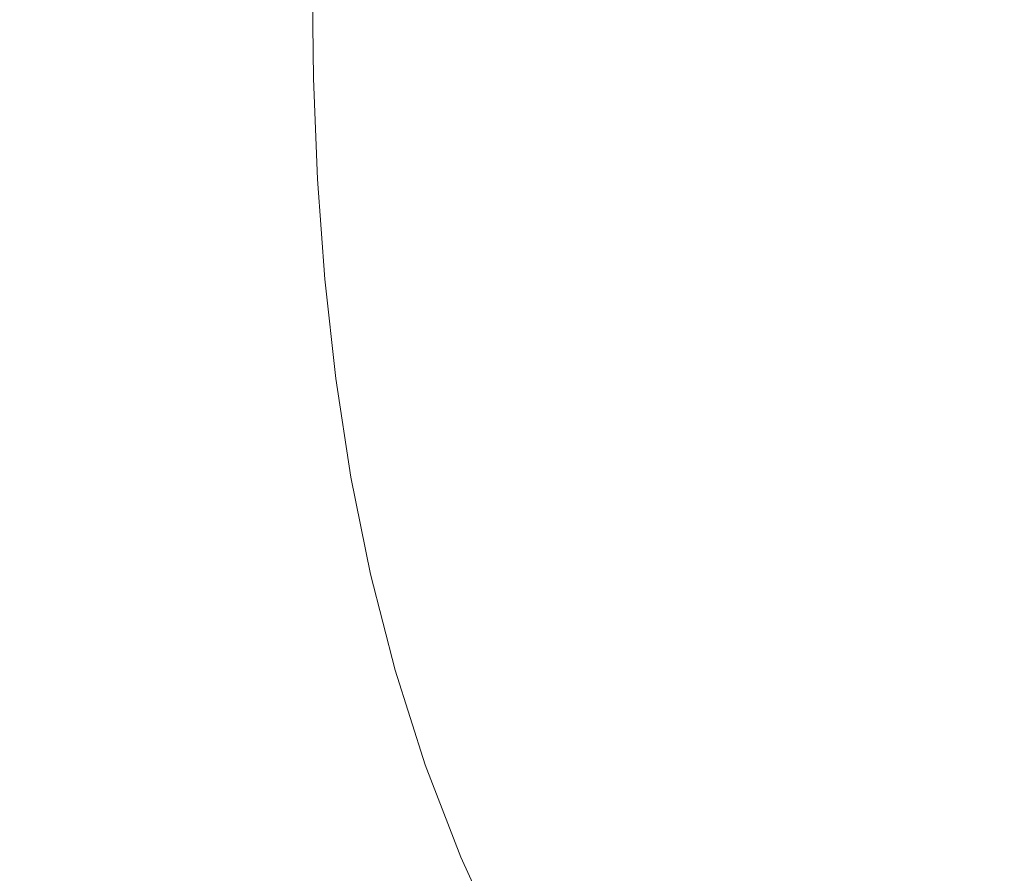
# Model space of a CAD drawing. Extents: x -738 to 738, y -352 to 352.
# Drawn here: x -531 to -426, y -95 to -4 of the extents above; entities that cross this region are included whole.
import ezdxf

# ---------------------------------------------------------------- set-up
doc = ezdxf.new("R2010")
doc.units = 0
doc.header["$LTSCALE"] = 500
doc.header["$MEASUREMENT"] = 0
doc.layers.add('NOVOTERM_CERAMIKA', color=7, linetype='Continuous')

msp = doc.modelspace()

# ---------------------------------------------------------------- linework, layer by layer
at = {"layer": 'NOVOTERM_CERAMIKA', "lineweight": 0}
for points, invisible_edges in [([(-540.34, 0, 246.87), (-540.2, -11.69, 246.87), (-530.52, -11.47, 221.35), (-530.66, 0, 221.35)], 15), ([(-530.52, -11.47, 221.35), (-522.62, -11.29, 201.05), (-522.76, 0, 201.05), (-530.66, 0, 221.35)], 15), ([(-522.62, -11.29, 201.05), (-516.29, -11.14, 185.33), (-516.42, 0, 185.33), (-522.76, 0, 201.05)], 15), ([(-516.29, -11.14, 185.33), (-511.27, -11.02, 173.56), (-511.4, 0, 173.56), (-516.42, 0, 185.33)], 15), ([(-511.27, -11.02, 173.56), (-507.32, -10.92, 165.11), (-507.46, 0, 165.11), (-511.4, 0, 173.56)], 15), ([(-507.32, -10.92, 165.11), (-504.23, -10.83, 159.34), (-504.36, 0, 159.34), (-507.46, 0, 165.11)], 15), ([(-504.23, -10.83, 159.34), (-501.74, -10.75, 155.61), (-501.87, 0, 155.62), (-504.36, 0, 159.34)], 15), ([(-501.74, -10.75, 155.61), (-499.62, -10.68, 153.31), (-499.75, 0, 153.31), (-501.87, 0, 155.62)], 15), ([(-499.62, -10.68, 153.31), (-497.64, -10.6, 151.79), (-497.77, 0, 151.79), (-499.75, 0, 153.31)], 7), ([(-497.77, 0, 151.79), (-497.64, -10.6, 151.79), (-495.56, -10.53, 150.42), (-495.68, 0, 150.42)], 15), ([(-495.68, 0, 150.42), (-495.56, -10.53, 150.42), (-492.96, -10.45, 149.2), (-493.09, 0, 149.2)], 15), ([(-493.09, 0, 149.2), (-492.96, -10.45, 149.2), (-489.45, -10.36, 148.12), (-489.57, 0, 148.12)], 15), ([(-489.57, 0, 148.12), (-489.45, -10.36, 148.12), (-484.61, -10.28, 147.17), (-484.73, 0, 147.17)], 15), ([(-484.73, 0, 147.17), (-484.61, -10.28, 147.17), (-478.04, -10.21, 146.35), (-478.15, 0, 146.35)], 15), ([(-478.15, 0, 146.35), (-478.04, -10.21, 146.35), (-469.32, -10.14, 145.65), (-469.43, 0, 145.65)], 15), ([(-469.43, 0, 145.65), (-469.32, -10.14, 145.65), (-458.05, -10.07, 145.07), (-458.15, 0, 145.07)], 15), ([(-458.15, 0, 145.07), (-458.05, -10.07, 145.07), (-443.82, -10.02, 144.6), (-443.92, 0, 144.6)], 15), ([(-426.31, 0, 144.23), (-443.92, 0, 144.6), (-443.82, -10.02, 144.6), (-426.22, -9.98, 144.23)], 15), ([(-492.96, -10.45, 149.2), (-492.55, -20.87, 149.2), (-489.04, -20.7, 148.12), (-489.45, -10.36, 148.12)], 15), ([(-489.45, -10.36, 148.12), (-489.04, -20.7, 148.12), (-484.21, -20.54, 147.17), (-484.61, -10.28, 147.17)], 15), ([(-484.61, -10.28, 147.17), (-484.21, -20.54, 147.17), (-477.65, -20.39, 146.35), (-478.04, -10.21, 146.35)], 15), ([(-478.04, -10.21, 146.35), (-477.65, -20.39, 146.35), (-468.95, -20.24, 145.65), (-469.32, -10.14, 145.65)], 15), ([(-469.32, -10.14, 145.65), (-468.95, -20.24, 145.65), (-457.7, -20.12, 145.07), (-458.05, -10.07, 145.07)], 15), ([(-458.05, -10.07, 145.07), (-457.7, -20.12, 145.07), (-443.5, -20.01, 144.6), (-443.82, -10.02, 144.6)], 15), ([(-426.22, -9.98, 144.23), (-443.82, -10.02, 144.6), (-443.5, -20.01, 144.6), (-425.93, -19.93, 144.23)], 15), ([(-540.2, -11.69, 246.87), (-539.71, -23.36, 246.87), (-530.04, -22.92, 221.35), (-530.52, -11.47, 221.35)], 15), ([(-530.04, -22.92, 221.35), (-522.16, -22.56, 201.05), (-522.62, -11.29, 201.05), (-530.52, -11.47, 221.35)], 15), ([(-522.16, -22.56, 201.05), (-515.83, -22.26, 185.33), (-516.29, -11.14, 185.33), (-522.62, -11.29, 201.05)], 15), ([(-515.83, -22.26, 185.33), (-510.82, -22.01, 173.56), (-511.27, -11.02, 173.56), (-516.29, -11.14, 185.33)], 15), ([(-510.82, -22.01, 173.56), (-506.88, -21.81, 165.11), (-507.32, -10.92, 165.11), (-511.27, -11.02, 173.56)], 15), ([(-506.88, -21.81, 165.11), (-503.79, -21.63, 159.33), (-504.23, -10.83, 159.34), (-507.32, -10.92, 165.11)], 15), ([(-503.79, -21.63, 159.33), (-501.31, -21.47, 155.61), (-501.74, -10.75, 155.61), (-504.23, -10.83, 159.34)], 15), ([(-501.31, -21.47, 155.61), (-499.19, -21.33, 153.31), (-499.62, -10.68, 153.31), (-501.74, -10.75, 155.61)], 13), ([(-499.19, -21.33, 153.31), (-497.21, -21.18, 151.79), (-497.64, -10.6, 151.79), (-499.62, -10.68, 153.31)], 15), ([(-497.64, -10.6, 151.79), (-497.21, -21.18, 151.79), (-495.14, -21.03, 150.42), (-495.56, -10.53, 150.42)], 15), ([(-495.56, -10.53, 150.42), (-495.14, -21.03, 150.42), (-492.55, -20.87, 149.2), (-492.96, -10.45, 149.2)], 15), ([(-495.14, -21.03, 150.42), (-494.38, -31.48, 150.42), (-491.8, -31.24, 149.2), (-492.55, -20.87, 149.2)], 15), ([(-492.55, -20.87, 149.2), (-491.8, -31.24, 149.2), (-488.31, -30.99, 148.11), (-489.04, -20.7, 148.12)], 15), ([(-489.04, -20.7, 148.12), (-488.31, -30.99, 148.11), (-483.5, -30.75, 147.17), (-484.21, -20.54, 147.17)], 15), ([(-484.21, -20.54, 147.17), (-483.5, -30.75, 147.17), (-476.96, -30.52, 146.35), (-477.65, -20.39, 146.35)], 15), ([(-477.65, -20.39, 146.35), (-476.96, -30.52, 146.35), (-468.29, -30.3, 145.65), (-468.95, -20.24, 145.65)], 15), ([(-468.95, -20.24, 145.65), (-468.29, -30.3, 145.65), (-457.07, -30.11, 145.07), (-457.7, -20.12, 145.07)], 15), ([(-457.7, -20.12, 145.07), (-457.07, -30.11, 145.07), (-442.91, -29.95, 144.6), (-443.5, -20.01, 144.6)], 15), ([(-425.93, -19.93, 144.23), (-443.5, -20.01, 144.6), (-442.91, -29.95, 144.6), (-425.39, -29.82, 144.23)], 15), ([(-510.01, -32.96, 173.56), (-506.08, -32.65, 165.1), (-506.88, -21.81, 165.11), (-510.82, -22.01, 173.56)], 15), ([(-506.08, -32.65, 165.1), (-503, -32.39, 159.33), (-503.79, -21.63, 159.33), (-506.88, -21.81, 165.11)], 15), ([(-503, -32.39, 159.33), (-500.52, -32.15, 155.61), (-501.31, -21.47, 155.61), (-503.79, -21.63, 159.33)], 15), ([(-500.52, -32.15, 155.61), (-498.42, -31.93, 153.31), (-499.19, -21.33, 153.31), (-501.31, -21.47, 155.61)], 15), ([(-498.42, -31.93, 153.31), (-496.45, -31.71, 151.79), (-497.21, -21.18, 151.79), (-499.19, -21.33, 153.31)], 7), ([(-497.21, -21.18, 151.79), (-496.45, -31.71, 151.79), (-494.38, -31.48, 150.42), (-495.14, -21.03, 150.42)], 15), ([(-539.71, -23.36, 246.87), (-538.85, -34.97, 246.87), (-529.19, -34.33, 221.35), (-530.04, -22.92, 221.35)], 15), ([(-529.19, -34.33, 221.35), (-521.33, -33.78, 201.05), (-522.16, -22.56, 201.05), (-530.04, -22.92, 221.35)], 15), ([(-521.33, -33.78, 201.05), (-515.01, -33.34, 185.33), (-515.83, -22.26, 185.33), (-522.16, -22.56, 201.05)], 15), ([(-515.01, -33.34, 185.33), (-510.01, -32.96, 173.56), (-510.82, -22.01, 173.56), (-515.83, -22.26, 185.33)], 15), ([(-468.29, -30.3, 145.65), (-467.29, -40.28, 145.65), (-456.13, -40.02, 145.07), (-457.07, -30.11, 145.07)], 15), ([(-457.07, -30.11, 145.07), (-456.13, -40.02, 145.07), (-442.03, -39.8, 144.6), (-442.91, -29.95, 144.6)], 15), ([(-425.39, -29.82, 144.23), (-442.91, -29.95, 144.6), (-442.03, -39.8, 144.6), (-424.59, -39.63, 144.23)], 15), ([(-494.38, -31.48, 150.42), (-493.24, -41.86, 150.42), (-490.68, -41.53, 149.2), (-491.8, -31.24, 149.2)], 15), ([(-491.8, -31.24, 149.2), (-490.68, -41.53, 149.2), (-487.21, -41.2, 148.11), (-488.31, -30.99, 148.11)], 15), ([(-488.31, -30.99, 148.11), (-487.21, -41.2, 148.11), (-482.42, -40.87, 147.16), (-483.5, -30.75, 147.17)], 15), ([(-483.5, -30.75, 147.17), (-482.42, -40.87, 147.16), (-475.92, -40.56, 146.35), (-476.96, -30.52, 146.35)], 15), ([(-476.96, -30.52, 146.35), (-475.92, -40.56, 146.35), (-467.29, -40.28, 145.65), (-468.29, -30.3, 145.65)], 15), ([(-501.8, -43.07, 159.33), (-499.34, -42.76, 155.61), (-500.52, -32.15, 155.61), (-503, -32.39, 159.33)], 15), ([(-499.34, -42.76, 155.61), (-497.25, -42.46, 153.3), (-498.42, -31.93, 153.31), (-500.52, -32.15, 155.61)], 13), ([(-497.25, -42.46, 153.3), (-495.29, -42.17, 151.79), (-496.45, -31.71, 151.79), (-498.42, -31.93, 153.31)], 15), ([(-496.45, -31.71, 151.79), (-495.29, -42.17, 151.79), (-493.24, -41.86, 150.42), (-494.38, -31.48, 150.42)], 15), ([(-520.07, -44.93, 201.05), (-513.77, -44.34, 185.33), (-515.01, -33.34, 185.33), (-521.33, -33.78, 201.05)], 15), ([(-513.77, -44.34, 185.33), (-508.79, -43.84, 173.56), (-510.01, -32.96, 173.56), (-515.01, -33.34, 185.33)], 15), ([(-508.79, -43.84, 173.56), (-504.87, -43.43, 165.1), (-506.08, -32.65, 165.1), (-510.01, -32.96, 173.56)], 15), ([(-504.87, -43.43, 165.1), (-501.8, -43.07, 159.33), (-503, -32.39, 159.33), (-506.08, -32.65, 165.1)], 15), ([(-538.85, -34.97, 246.87), (-537.54, -46.52, 246.86), (-527.92, -45.66, 221.35), (-529.19, -34.33, 221.35)], 15), ([(-527.92, -45.66, 221.35), (-520.07, -44.93, 201.05), (-521.33, -33.78, 201.05), (-529.19, -34.33, 221.35)], 15), ([(-424.59, -39.63, 144.23), (-442.03, -39.8, 144.6), (-440.82, -49.55, 144.6), (-423.5, -49.33, 144.23)], 15), ([(-482.42, -40.87, 147.16), (-480.94, -50.9, 147.16), (-474.49, -50.51, 146.34), (-475.92, -40.56, 146.35)], 15), ([(-475.92, -40.56, 146.35), (-474.49, -50.51, 146.34), (-465.92, -50.14, 145.65), (-467.29, -40.28, 145.65)], 15), ([(-467.29, -40.28, 145.65), (-465.92, -50.14, 145.65), (-454.83, -49.82, 145.07), (-456.13, -40.02, 145.07)], 15), ([(-456.13, -40.02, 145.07), (-454.83, -49.82, 145.07), (-440.82, -49.55, 144.6), (-442.03, -39.8, 144.6)], 15), ([(-493.24, -41.86, 150.42), (-491.67, -52.13, 150.41), (-489.13, -51.72, 149.19), (-490.68, -41.53, 149.2)], 15), ([(-490.68, -41.53, 149.2), (-489.13, -51.72, 149.19), (-485.69, -51.31, 148.11), (-487.21, -41.2, 148.11)], 15), ([(-487.21, -41.2, 148.11), (-485.69, -51.31, 148.11), (-480.94, -50.9, 147.16), (-482.42, -40.87, 147.16)], 15), ([(-500.17, -53.66, 159.33), (-497.72, -53.27, 155.61), (-499.34, -42.76, 155.61), (-501.8, -43.07, 159.33)], 15), ([(-497.72, -53.27, 155.61), (-495.65, -52.9, 153.3), (-497.25, -42.46, 153.3), (-499.34, -42.76, 155.61)], 15), ([(-495.65, -52.9, 153.3), (-493.71, -52.53, 151.78), (-495.29, -42.17, 151.79), (-497.25, -42.46, 153.3)], 7), ([(-495.29, -42.17, 151.79), (-493.71, -52.53, 151.78), (-491.67, -52.13, 150.41), (-493.24, -41.86, 150.42)], 15), ([(-507.11, -54.62, 173.56), (-503.22, -54.1, 165.1), (-504.87, -43.43, 165.1), (-508.79, -43.84, 173.56)], 15), ([(-503.22, -54.1, 165.1), (-500.17, -53.66, 159.33), (-501.8, -43.07, 159.33), (-504.87, -43.43, 165.1)], 15), ([(-518.35, -55.99, 201.05), (-512.07, -55.24, 185.33), (-513.77, -44.34, 185.33), (-520.07, -44.93, 201.05)], 15), ([(-512.07, -55.24, 185.33), (-507.11, -54.62, 173.56), (-508.79, -43.84, 173.56), (-513.77, -44.34, 185.33)], 15), ([(-537.54, -46.52, 246.86), (-535.76, -57.97, 246.86), (-526.16, -56.89, 221.35), (-527.92, -45.66, 221.35)], 15), ([(-526.16, -56.89, 221.35), (-518.35, -55.99, 201.05), (-520.07, -44.93, 201.05), (-527.92, -45.66, 221.35)], 15), ([(-465.92, -50.14, 145.65), (-464.13, -59.88, 145.65), (-453.14, -59.49, 145.07), (-454.83, -49.82, 145.07)], 15), ([(-454.83, -49.82, 145.07), (-453.14, -59.49, 145.07), (-439.25, -59.15, 144.6), (-440.82, -49.55, 144.6)], 15), ([(-423.5, -49.33, 144.23), (-440.82, -49.55, 144.6), (-439.25, -59.15, 144.6), (-422.07, -58.9, 144.23)], 15), ([(-485.69, -51.31, 148.11), (-483.72, -61.29, 148.11), (-479.02, -60.79, 147.16), (-480.94, -50.9, 147.16)], 15), ([(-480.94, -50.9, 147.16), (-479.02, -60.79, 147.16), (-472.62, -60.32, 146.34), (-474.49, -50.51, 146.34)], 15), ([(-474.49, -50.51, 146.34), (-472.62, -60.32, 146.34), (-464.13, -59.88, 145.65), (-465.92, -50.14, 145.65)], 15), ([(-493.71, -52.53, 151.78), (-491.65, -62.76, 151.78), (-489.63, -62.29, 150.41), (-491.67, -52.13, 150.41)], 15), ([(-491.67, -52.13, 150.41), (-489.63, -62.29, 150.41), (-487.13, -61.79, 149.19), (-489.13, -51.72, 149.19)], 15), ([(-489.13, -51.72, 149.19), (-487.13, -61.79, 149.19), (-483.72, -61.29, 148.11), (-485.69, -51.31, 148.11)], 15), ([(-495.62, -63.66, 155.61), (-493.56, -63.21, 153.3), (-495.65, -52.9, 153.3), (-497.72, -53.27, 155.61)], 13), ([(-493.56, -63.21, 153.3), (-491.65, -62.76, 151.78), (-493.71, -52.53, 151.78), (-495.65, -52.9, 153.3)], 15), ([(-504.93, -65.29, 173.56), (-501.07, -64.66, 165.1), (-503.22, -54.1, 165.1), (-507.11, -54.62, 173.56)], 15), ([(-501.07, -64.66, 165.1), (-498.04, -64.13, 159.33), (-500.17, -53.66, 159.33), (-503.22, -54.1, 165.1)], 15), ([(-498.04, -64.13, 159.33), (-495.62, -63.66, 155.61), (-497.72, -53.27, 155.61), (-500.17, -53.66, 159.33)], 15), ([(-516.11, -66.93, 201.05), (-509.87, -66.03, 185.33), (-512.07, -55.24, 185.33), (-518.35, -55.99, 201.05)], 15), ([(-509.87, -66.03, 185.33), (-504.93, -65.29, 173.56), (-507.11, -54.62, 173.56), (-512.07, -55.24, 185.33)], 15), ([(-523.88, -68, 221.35), (-516.11, -66.93, 201.05), (-518.35, -55.99, 201.05), (-526.16, -56.89, 221.35)], 15), ([(-535.76, -57.97, 246.86), (-533.43, -69.29, 246.86), (-523.88, -68, 221.35), (-526.16, -56.89, 221.35)], 15), ([(-464.13, -59.88, 145.65), (-461.9, -69.45, 145.64), (-451.03, -68.99, 145.06), (-453.14, -59.49, 145.07)], 15), ([(-453.14, -59.49, 145.07), (-451.03, -68.99, 145.06), (-437.28, -68.6, 144.6), (-439.25, -59.15, 144.6)], 15), ([(-422.07, -58.9, 144.23), (-439.25, -59.15, 144.6), (-437.28, -68.6, 144.6), (-420.28, -68.29, 144.23)], 15), ([(-479.02, -60.79, 147.16), (-476.62, -70.53, 147.16), (-470.29, -69.97, 146.34), (-472.62, -60.32, 146.34)], 15), ([(-472.62, -60.32, 146.34), (-470.29, -69.97, 146.34), (-461.9, -69.45, 145.64), (-464.13, -59.88, 145.65)], 15), ([(-487.13, -61.79, 149.19), (-484.61, -71.7, 149.19), (-481.26, -71.11, 148.11), (-483.72, -61.29, 148.11)], 15), ([(-483.72, -61.29, 148.11), (-481.26, -71.11, 148.11), (-476.62, -70.53, 147.16), (-479.02, -60.79, 147.16)], 15), ([(-491.65, -62.76, 151.78), (-489.07, -72.85, 151.78), (-487.09, -72.29, 150.41), (-489.63, -62.29, 150.41)], 15), ([(-489.63, -62.29, 150.41), (-487.09, -72.29, 150.41), (-484.61, -71.7, 149.19), (-487.13, -61.79, 149.19)], 15), ([(-495.38, -74.46, 159.33), (-492.98, -73.9, 155.61), (-495.62, -63.66, 155.61), (-498.04, -64.13, 159.33)], 15), ([(-492.98, -73.9, 155.61), (-490.95, -73.38, 153.3), (-493.56, -63.21, 153.3), (-495.62, -63.66, 155.61)], 15), ([(-490.95, -73.38, 153.3), (-489.07, -72.85, 151.78), (-491.65, -62.76, 151.78), (-493.56, -63.21, 153.3)], 7), ([(-502.21, -75.81, 173.56), (-498.37, -75.08, 165.1), (-501.07, -64.66, 165.1), (-504.93, -65.29, 173.56)], 15), ([(-498.37, -75.08, 165.1), (-495.38, -74.46, 159.33), (-498.04, -64.13, 159.33), (-501.07, -64.66, 165.1)], 15), ([(-507.1, -76.68, 185.33), (-502.21, -75.81, 173.56), (-504.93, -65.29, 173.56), (-509.87, -66.03, 185.33)], 15), ([(-513.3, -77.72, 201.05), (-507.1, -76.68, 185.33), (-509.87, -66.03, 185.33), (-516.11, -66.93, 201.05)], 15), ([(-521.03, -78.97, 221.35), (-513.3, -77.72, 201.05), (-516.11, -66.93, 201.05), (-523.88, -68, 221.35)], 15), ([(-533.43, -69.29, 246.86), (-530.52, -80.47, 246.86), (-521.03, -78.97, 221.35), (-523.88, -68, 221.35)], 15), ([(-451.03, -68.99, 145.06), (-448.45, -78.3, 145.06), (-434.89, -77.85, 144.59), (-437.28, -68.6, 144.6)], 15), ([(-420.28, -68.29, 144.23), (-437.28, -68.6, 144.6), (-434.89, -77.85, 144.59), (-418.1, -77.5, 144.23)], 15), ([(-544.34, -70.74, 276.34), (-541.36, -82.16, 276.33), (-530.52, -80.47, 246.86), (-533.43, -69.29, 246.86)], 15), ([(-470.29, -69.97, 146.34), (-467.45, -79.44, 146.34), (-459.17, -78.84, 145.64), (-461.9, -69.45, 145.64)], 15), ([(-461.9, -69.45, 145.64), (-459.17, -78.84, 145.64), (-448.45, -78.3, 145.06), (-451.03, -68.99, 145.06)], 15), ([(-481.26, -71.11, 148.11), (-478.25, -80.76, 148.11), (-473.68, -80.08, 147.16), (-476.62, -70.53, 147.16)], 15), ([(-476.62, -70.53, 147.16), (-473.68, -80.08, 147.16), (-467.45, -79.44, 146.34), (-470.29, -69.97, 146.34)], 15), ([(-487.09, -72.29, 150.41), (-483.98, -82.12, 150.41), (-481.55, -81.44, 149.19), (-484.61, -71.7, 149.19)], 15), ([(-484.61, -71.7, 149.19), (-481.55, -81.44, 149.19), (-478.25, -80.76, 148.11), (-481.26, -71.11, 148.11)], 15), ([(-487.78, -83.38, 153.3), (-485.92, -82.77, 151.78), (-489.07, -72.85, 151.78), (-490.95, -73.38, 153.3)], 15), ([(-489.07, -72.85, 151.78), (-485.92, -82.77, 151.78), (-483.98, -82.12, 150.41), (-487.09, -72.29, 150.41)], 15), ([(-492.13, -84.62, 159.33), (-489.77, -83.98, 155.61), (-492.98, -73.9, 155.61), (-495.38, -74.46, 159.33)], 15), ([(-489.77, -83.98, 155.61), (-487.78, -83.38, 153.3), (-490.95, -73.38, 153.3), (-492.98, -73.9, 155.61)], 13), ([(-498.89, -86.17, 173.56), (-495.09, -85.34, 165.11), (-498.37, -75.08, 165.1), (-502.21, -75.81, 173.56)], 15), ([(-495.09, -85.34, 165.11), (-492.13, -84.62, 159.33), (-495.38, -74.46, 159.33), (-498.37, -75.08, 165.1)], 15), ([(-503.74, -87.16, 185.34), (-498.89, -86.17, 173.56), (-502.21, -75.81, 173.56), (-507.1, -76.68, 185.33)], 15), ([(-509.88, -88.35, 201.06), (-503.74, -87.16, 185.34), (-507.1, -76.68, 185.33), (-513.3, -77.72, 201.05)], 15), ([(-517.55, -89.77, 221.35), (-509.88, -88.35, 201.06), (-513.3, -77.72, 201.05), (-521.03, -78.97, 221.35)], 15), ([(-448.45, -78.3, 145.06), (-445.37, -87.4, 145.06), (-432.02, -86.89, 144.6), (-434.89, -77.85, 144.59)], 15), ([(-418.1, -77.5, 144.23), (-434.89, -77.85, 144.59), (-432.02, -86.89, 144.6), (-415.49, -86.49, 144.23)], 15), ([(-530.52, -80.47, 246.86), (-526.97, -91.48, 246.86), (-517.55, -89.77, 221.35), (-521.03, -78.97, 221.35)], 15), ([(-467.45, -79.44, 146.34), (-464.06, -88.69, 146.34), (-455.92, -88.01, 145.64), (-459.17, -78.84, 145.64)], 15), ([(-459.17, -78.84, 145.64), (-455.92, -88.01, 145.64), (-445.37, -87.4, 145.06), (-448.45, -78.3, 145.06)], 15), ([(-478.25, -80.76, 148.11), (-474.66, -90.2, 148.11), (-470.18, -89.43, 147.16), (-473.68, -80.08, 147.16)], 15), ([(-473.68, -80.08, 147.16), (-470.18, -89.43, 147.16), (-464.06, -88.69, 146.34), (-467.45, -79.44, 146.34)], 15), ([(-541.36, -82.16, 276.33), (-537.74, -93.4, 276.33), (-526.97, -91.48, 246.86), (-530.52, -80.47, 246.86)], 15), ([(-481.55, -81.44, 149.19), (-477.9, -90.98, 149.19), (-474.66, -90.2, 148.11), (-478.25, -80.76, 148.11)], 15), ([(-485.92, -82.77, 151.78), (-482.17, -92.49, 151.78), (-480.27, -91.75, 150.41), (-483.98, -82.12, 150.41)], 15), ([(-483.98, -82.12, 150.41), (-480.27, -91.75, 150.41), (-477.9, -90.98, 149.19), (-481.55, -81.44, 149.19)], 15), ([(-485.94, -93.86, 155.61), (-483.98, -93.18, 153.31), (-487.78, -83.38, 153.3), (-489.77, -83.98, 155.61)], 15), ([(-483.98, -93.18, 153.31), (-482.17, -92.49, 151.78), (-485.92, -82.77, 151.78), (-487.78, -83.38, 153.3)], 7), ([(-488.26, -94.59, 159.34), (-485.94, -93.86, 155.61), (-489.77, -83.98, 155.61), (-492.13, -84.62, 159.33)], 15), ([(-494.92, -96.34, 173.57), (-491.18, -95.4, 165.11), (-495.09, -85.34, 165.11), (-498.89, -86.17, 173.56)], 15), ([(-491.18, -95.4, 165.11), (-488.26, -94.59, 159.34), (-492.13, -84.62, 159.33), (-495.09, -85.34, 165.11)], 15), ([(-499.72, -97.45, 185.34), (-494.92, -96.34, 173.57), (-498.89, -86.17, 173.56), (-503.74, -87.16, 185.34)], 15), ([(-415.49, -86.49, 144.23), (-432.02, -86.89, 144.6), (-428.73, -95.64, 144.6), (-412.5, -95.19, 144.23)], 15), ([(-505.81, -98.78, 201.06), (-499.72, -97.45, 185.34), (-503.74, -87.16, 185.34), (-509.88, -88.35, 201.06)], 15), ([(-455.92, -88.01, 145.64), (-452.19, -96.91, 145.65), (-441.84, -96.22, 145.07), (-445.37, -87.4, 145.06)], 15), ([(-445.37, -87.4, 145.06), (-441.84, -96.22, 145.07), (-428.73, -95.64, 144.6), (-432.02, -86.89, 144.6)], 15), ([(-513.4, -100.38, 221.36), (-505.81, -98.78, 201.06), (-509.88, -88.35, 201.06), (-517.55, -89.77, 221.35)], 15), ([(-470.18, -89.43, 147.16), (-466.16, -98.5, 147.16), (-460.17, -97.67, 146.34), (-464.06, -88.69, 146.34)], 15), ([(-464.06, -88.69, 146.34), (-460.17, -97.67, 146.34), (-452.19, -96.91, 145.65), (-455.92, -88.01, 145.64)], 15), ([(-474.66, -90.2, 148.11), (-470.55, -99.36, 148.11), (-466.16, -98.5, 147.16), (-470.18, -89.43, 147.16)], 15), ([(-526.97, -91.48, 246.86), (-522.74, -102.29, 246.87), (-513.4, -100.38, 221.36), (-517.55, -89.77, 221.35)], 15), ([(-477.9, -90.98, 149.19), (-473.71, -100.24, 149.19), (-470.55, -99.36, 148.11), (-474.66, -90.2, 148.11)], 15), ([(-537.74, -93.4, 276.33), (-533.41, -104.44, 276.33), (-522.74, -102.29, 246.87), (-526.97, -91.48, 246.86)], 15), ([(-482.17, -92.49, 151.78), (-477.87, -101.94, 151.79), (-476.02, -101.11, 150.42), (-480.27, -91.75, 150.41)], 15), ([(-480.27, -91.75, 150.41), (-476.02, -101.11, 150.42), (-473.71, -100.24, 149.19), (-477.9, -90.98, 149.19)], 15), ([(-479.63, -102.71, 153.31), (-477.87, -101.94, 151.79), (-482.17, -92.49, 151.78), (-483.98, -93.18, 153.31)], 15), ([(-483.81, -104.29, 159.34), (-481.54, -103.48, 155.62), (-485.94, -93.86, 155.61), (-488.26, -94.59, 159.34)], 15), ([(-481.54, -103.48, 155.62), (-479.63, -102.71, 153.31), (-483.98, -93.18, 153.31), (-485.94, -93.86, 155.61)], 13), ([(-486.68, -105.2, 165.12), (-483.81, -104.29, 159.34), (-488.26, -94.59, 159.34), (-491.18, -95.4, 165.11)], 15)]:
    msp.add_3dface(points, dxfattribs=dict(at, invisible_edges=invisible_edges))

doc.saveas('drawing.dxf')
